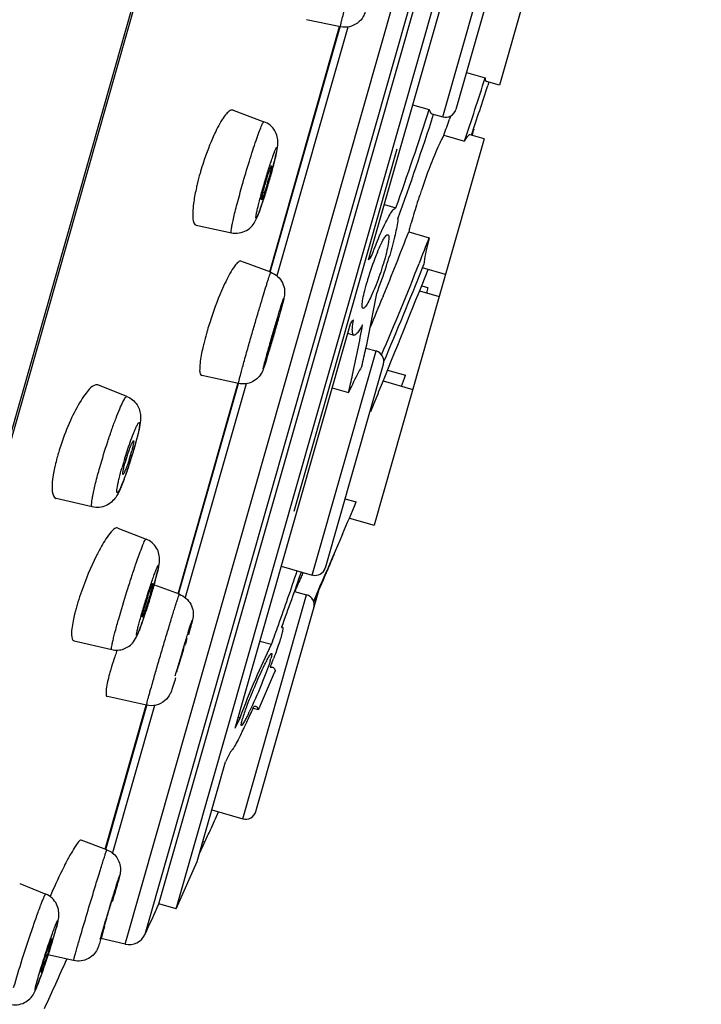
# Model space of a CAD drawing. Units: millimetres. Extents: x 2287 to 3786, y -152 to 1511.
# Drawn here: x 3729 to 3749, y 1419 to 1447 of the extents above; entities that cross this region are included whole.
import ezdxf

# ---------------------------------------------------------------- set-up
doc = ezdxf.new("R2010")
doc.units = ezdxf.units.MM
doc.header["$LTSCALE"] = 19.36
doc.layers.get('0').update_dxf_attribs({"linetype": 'CONTINUOUS'})

msp = doc.modelspace()

# ---------------------------------------------------------------- linework, layer by layer
at = {"color": 7, "linetype": 'Continuous'}
for p, q in [((3748.757, 1503.68), (3717.967, 1395.609)), ((3748.614, 1502.966), (3718.257, 1396.414)), ((3732.43, 1420.51), (3747.945, 1474.966)), ((3732.997, 1420.791), (3748.278, 1474.428)), ((3733.386, 1421.653), (3748.155, 1473.49)), ((3733.872, 1421.514), (3748.641, 1473.352)), ((3739.328, 1439.898), (3743.589, 1454.853)), ((3741.43, 1443.952), (3743.239, 1450.299)), ((3743.445, 1449.929), (3741.801, 1444.158)), ((3744.133, 1448.693), (3743.037, 1444.846)), ((3738.531, 1446.504), (3737.57, 1446.705)), ((3736.527, 1439.556), (3738.508, 1446.511)), ((3736.528, 1439.555), (3738.51, 1446.51)), ((3736.543, 1439.551), (3738.524, 1446.506)), ((3738.736, 1446.497), (3736.728, 1439.449)), ((3742.099, 1445.205), (3742.632, 1445.053)), ((3743.037, 1444.846), (3742.669, 1444.951)), ((3742.734, 1444.932), (3742.705, 1444.843)), ((3735.488, 1444.142), (3736.364, 1443.814)), ((3740.574, 1444.292), (3741.046, 1444.158)), ((3741.118, 1444.041), (3741.43, 1443.952)), ((3741.646, 1443.972), (3741.618, 1443.889)), ((3742.605, 1443.33), (3741.333, 1438.865)), ((3741.463, 1443.433), (3742.044, 1443.267)), ((3742.605, 1443.33), (3742.204, 1443.445)), ((3740.129, 1443.034), (3737.206, 1432.773)), ((3736.499, 1442.105), (3736.51, 1442.144)), ((3739.775, 1441.467), (3740.102, 1441.373)), ((3734.446, 1440.883), (3735.44, 1440.667)), ((3740.465, 1440.692), (3741.046, 1440.527)), ((3736.558, 1439.547), (3735.712, 1439.86)), ((3739.362, 1440.018), (3739.412, 1440.004)), ((3740.771, 1439.82), (3740.762, 1439.798)), ((3740.854, 1439.67), (3740.894, 1439.772)), ((3741.509, 1439.483), (3740.854, 1439.67)), ((3740.772, 1439.025), (3741.333, 1438.865)), ((3740.83, 1439.168), (3741.009, 1439.118)), ((3741.333, 1438.865), (3739.486, 1432.384)), ((3739.743, 1438.874), (3739.73, 1438.842)), ((3736.774, 1438.296), (3736.775, 1438.296)), ((3735.549, 1426.634), (3738.813, 1438.091)), ((3738.735, 1437.819), (3738.91, 1437.769)), ((3739.254, 1437.399), (3739.54, 1437.318)), ((3737.732, 1430.97), (3739.54, 1437.318)), ((3738.103, 1431.177), (3739.747, 1436.947)), ((3739.756, 1437.003), (3739.762, 1437.017)), ((3735.643, 1436.397), (3734.604, 1436.62)), ((3739.865, 1436.772), (3740.371, 1436.628)), ((3732.48, 1436.027), (3731.652, 1436.355)), ((3733.928, 1430.436), (3735.628, 1436.401)), ((3733.93, 1430.435), (3735.625, 1436.386)), ((3733.945, 1430.431), (3735.644, 1436.396)), ((3735.856, 1436.39), (3734.13, 1430.332)), ((3738.294, 1436.278), (3738.763, 1436.145)), ((3739.737, 1436.472), (3740.582, 1436.231)), ((3739.56, 1436.026), (3739.477, 1435.825)), ((3739.588, 1436.094), (3739.56, 1436.026)), ((3739.596, 1436.113), (3739.588, 1436.094)), ((3739.477, 1435.825), (3739.38, 1435.591)), ((3731.496, 1432.898), (3730.472, 1433.141)), ((3738.659, 1433.129), (3738.976, 1433.039)), ((3738.785, 1432.584), (3739.486, 1432.384)), ((3732.221, 1432.301), (3733.021, 1431.988)), ((3738.589, 1432.125), (3738.483, 1431.877)), ((3738.477, 1431.864), (3738.355, 1431.579)), ((3738.483, 1431.877), (3738.477, 1431.864)), ((3738.338, 1431.539), (3738.191, 1431.198)), ((3738.355, 1431.579), (3738.338, 1431.539)), ((3736.855, 1431.22), (3737.732, 1430.97)), ((3738.138, 1431.044), (3738.18, 1431.144)), ((3738.191, 1431.198), (3738.169, 1431.148)), ((3733.968, 1430.424), (3733.247, 1430.695)), ((3735.764, 1424.063), (3737.572, 1430.41)), ((3736.135, 1424.269), (3737.919, 1430.532)), ((3737.231, 1430.507), (3737.572, 1430.41)), ((3736.868, 1429.498), (3736.861, 1429.48)), ((3736.866, 1429.498), (3736.887, 1429.492)), ((3730.981, 1429.105), (3732.048, 1428.855)), ((3736.251, 1429.099), (3736.578, 1429.006)), ((3736.548, 1428.373), (3736.541, 1428.355)), ((3733.037, 1427.279), (3731.927, 1427.523)), ((3731.867, 1423.202), (3733.029, 1427.281)), ((3731.869, 1423.201), (3733.031, 1427.281)), ((3731.883, 1423.193), (3733.046, 1427.277)), ((3733.259, 1427.273), (3732.068, 1423.096)), ((3736.062, 1427.194), (3736.202, 1427.155)), ((3736.223, 1427.205), (3736.202, 1427.155)), ((3735.549, 1426.634), (3735.686, 1426.924)), ((3735.636, 1426.938), (3735.686, 1426.924)), ((3735.412, 1425.962), (3735.275, 1425.673)), ((3734.471, 1422.851), (3735.275, 1425.673)), ((3734.887, 1424.312), (3735.764, 1424.063)), ((3731.912, 1423.185), (3731.187, 1423.461)), ((3734.535, 1423.076), (3734.684, 1423.407)), ((3734.634, 1423.421), (3734.684, 1423.407)), ((3733.872, 1421.514), (3734.471, 1422.851)), ((3729.441, 1422.227), (3730.178, 1421.927)), ((3733.872, 1421.514), (3733.386, 1421.653)), ((3732.43, 1420.51), (3731.744, 1420.667)), ((3730.969, 1420.043), (3730.243, 1420.205))]:
    msp.add_line(p, q, dxfattribs=at)
for centre, radius, start, end in [((3672.392, 1467.199), 73.648, 341.03784, 342.50026), ((3673.744, 1466.811), 72.376, 341.15425, 342.33061), ((3648.467, 1474.004), 97.272, 340.39941, 342.13114), ((3741.513, 1444.241), 0.3, 254.0974, 344.0974), ((3647.863, 1474.183), 98.061, 340.26033, 342.08804), ((3670.224, 1467.91), 75.327, 341.03805, 341.40455), ((3446.09, 1531.528), 309, 343.43502, 343.46922), ((3742.695, 1440.032), 8.466, 161.8686, 163.7434), ((3723.229, 1446.091), 13.854, 344.9261, 345.8159), ((3742.385, 1440.123), 8.143, 163.7487, 164.0969), ((3719.004, 1447.229), 18.229, 344.0823, 344.9237), ((3741.943, 1440.246), 7.685, 164.0731, 166.4346), ((3727.369, 1444.748), 9.476, 343.6903, 344.0951), ((3716.413, 1447.967), 20.924, 343.3909, 343.7322), ((3727.94, 1444.586), 8.882, 344.0954, 344.518), ((3717.177, 1447.745), 20.128, 343.8416, 344.0964), ((3717.709, 1447.577), 19.57, 342.7289, 343.3986), ((3760.636, 1435.141), 20.923, 161.2408, 161.6846), ((3721.893, 1446.265), 15.185, 342.0283, 342.3848), ((3719.962, 1446.878), 17.212, 342.3837, 342.7242), ((3657.679, 1472.493), 88.683, 337.72248, 338.98656), ((3753.078, 1437.356), 13.047, 164.5806, 165.1829), ((3755.041, 1436.815), 15.083, 164.0361, 164.5831), ((3658.98, 1472.037), 87.908, 338.501, 338.99514), ((3747.315, 1436.949), 8.362, 159.0507, 164.0349), ((3688.373, 1480.554), 65.186, 321.41466, 321.53352), ((3745.784, 1437.532), 6.723, 157.3582, 159.0211), ((3727.614, 1443.649), 12.834, 342.231, 343.6066), ((3726.616, 1443.965), 13.881, 338.8172, 342.2462), ((3321.008, 1607.318), 452.247, 337.76669, 338.23494), ((3657.217, 1472.733), 89.803, 336.69967, 338.48489), ((3649.411, 1475.731), 98.296, 336.80571, 338.47774), ((3733.756, 1440.098), 7.319, 351.0886, 352.3049), ((3704.294, 1445.082), 35.794, 347.6065, 350.1352), ((3656.582, 1472.934), 89.866, 337.12569, 337.70615), ((3687.858, 1478.746), 65.187, 321.41465, 321.53351), ((3743.759, 1435.241), 9.385, 163.498, 164.0941), ((3744.514, 1435.016), 10.173, 162.2387, 163.4925), ((3713.753, 1444.497), 23.846, 344.0958, 344.2457), ((3742.814, 1435.508), 8.403, 164.0812, 166.1328), ((3762.776, 1430.207), 27.234, 163.9587, 164.0959), ((3699.099, 1446.18), 41.104, 346.9395, 347.6657), ((3703.491, 1447.244), 34.475, 342.9404, 343.235), ((3739.458, 1437.029), 0.3, 344.0974, 74.0974), ((3712.949, 1445.914), 28.951, 340.6499, 341.2919), ((3698.875, 1452.859), 44.03, 337.6458, 337.7643), ((3725.55, 1436.696), 7.451, 345.2363, 346.5885), ((3737.362, 1432.403), 7.118, 161.4569, 163.2445), ((3721.243, 1437.86), 11.912, 343.4814, 344.0916), ((3721.891, 1437.658), 11.231, 343.6028, 344.0935), ((3722.423, 1437.523), 10.685, 344.0933, 344.6782), ((3723.463, 1437.239), 9.607, 344.6759, 345.277), ((3736.839, 1432.561), 6.572, 163.2524, 164.0929), ((3743.778, 1430.751), 11.892, 162.6817, 164.0796), ((3727.024, 1436.024), 5.8, 342.1594, 344.0732), ((3720.835, 1437.969), 12.332, 342.241, 343.6007), ((3720.065, 1438.21), 13.141, 342.413, 342.936), ((3728.007, 1435.742), 4.777, 344.0894, 344.8376), ((3720.291, 1438.142), 12.905, 342.9334, 343.485), ((3737.677, 1432.666), 5.453, 163.4047, 164.0897), ((3721.65, 1437.686), 11.471, 340.4334, 341.9477), ((3720.247, 1438.153), 12.95, 341.9082, 342.4132), ((3724.009, 1436.846), 8.967, 339.3673, 340.4396), ((3597.315, 1492.426), 153.605, 336.88552, 337.2556), ((3587.196, 1495.235), 164.024, 336.99934, 337.16276), ((3657.89, 1457.721), 83.763, 340.34796, 341.46325), ((3653.579, 1460.064), 88.72, 339.84739, 340.91718), ((3737.814, 1431.259), 0.3, 254.0974, 344.0974), ((3456.936, 1552.677), 306.368, 336.44208, 336.62941), ((3538.823, 1515.821), 216.595, 336.71637, 336.95789), ((3716.162, 1435.58), 17.771, 343.6774, 344.0908), ((3719.63, 1434.593), 14.165, 344.0863, 344.865), ((3739.046, 1427.751), 8.322, 160.7009, 162.9103), ((3712.769, 1436.575), 21.307, 342.9876, 343.6761), ((3726.701, 1432.307), 6.709, 344.0889, 344.5814), ((3728.164, 1431.904), 5.192, 344.5757, 345.1382), ((3737.49, 1430.121), 0.3, 344.0974, 74.0974), ((3737.849, 1428.121), 7.069, 162.926, 164.0836), ((3742.43, 1427.345), 9.83, 162.1941, 164.0505), ((3711.409, 1436.988), 22.728, 342.385, 342.9951), ((3736.944, 1428.379), 6.128, 164.0816, 165.408), ((3648.983, 1460.89), 93.217, 339.99856, 340.3544), ((3718.918, 1433.308), 15.812, 344.0927, 344.2795), ((3742.569, 1425.096), 11.022, 160.3711, 161.1897), ((3743.177, 1424.88), 11.667, 160.1547, 160.3775), ((3763.731, 1419.904), 30.976, 163.1341, 164.0545), ((3741.202, 1425.559), 9.579, 161.1802, 162.9595), ((3742.119, 1425.592), 6.4, 153.5387, 153.7582), ((3734.208, 1429.273), 2.445, 342.6251, 344.0394), ((3716.847, 1436.063), 21.148, 338.6768, 338.8876), ((3718.305, 1435.5), 19.585, 338.8866, 339.1615), ((3720.054, 1434.835), 17.715, 339.1609, 339.4559), ((3737.702, 1426.609), 5.925, 164.0756, 165.3137), ((3739.036, 1426.229), 7.312, 163.003, 164.0787), ((3820.292, 1391.392), 91.379, 156.20575, 156.92606), ((3728.934, 1430.459), 7.781, 333.7512, 334.3368), ((3712.636, 1437.608), 25.63, 335.2712, 336.1434), ((3717.477, 1435.388), 20.304, 334.7406, 335.2462), ((3722.573, 1432.971), 14.664, 333.9688, 334.4525), ((3720.358, 1434.032), 17.12, 334.447, 334.7307), ((3735.846, 1424.351), 0.3, 254.0974, 344.0974), ((3321.008, 1607.318), 452.247, 335.64149, 335.76131), ((3718.554, 1424.305), 12.381, 343.6004, 344.0833), ((3719.544, 1423.998), 11.344, 343.7161, 344.0888), ((3721.427, 1423.46), 9.386, 344.0964, 344.2367), ((3722.609, 1423.151), 8.166, 344.0616, 344.8908), ((3668.391, 1440.41), 66.358, 342.85266, 343.01851), ((3714.474, 1425.483), 16.627, 342.8406, 343.7037), ((3712.043, 1426.229), 19.17, 342.8909, 343.5759), ((3732.541, 1420.997), 0.5, 257.0974, 335.6415), ((3703.52, 1428.879), 28.096, 342.0936, 342.3397), ((3706.411, 1427.963), 25.064, 342.3299, 342.8902), ((3543.83, 1503.681), 204.786, 335.47935, 335.90716), ((3703.069, 1429.024), 28.57, 341.6448, 342.095), ((3705.51, 1428.212), 25.997, 341.2086, 341.6497)]:
    msp.add_arc(centre, radius, start, end, dxfattribs=at)
for points, knots in [([(3738.531, 1446.504), (3738.529, 1446.505), (3738.533, 1446.52), (3738.534, 1446.539), (3738.544, 1446.58), (3738.556, 1446.631), (3738.572, 1446.698), (3738.601, 1446.813), (3738.647, 1446.985), (3738.711, 1447.222), (3738.785, 1447.492), (3738.867, 1447.785), (3738.924, 1447.987), (3738.953, 1448.089)], [0, 0, 0, 0, 0.004988, 0.019382, 0.043202, 0.076205, 0.118122, 0.168543, 0.292853, 0.444362, 0.617214, 0.804974, 1, 1, 1, 1]), ([(3739.435, 1447.582), (3739.396, 1447.447), (3739.342, 1447.263), (3739.274, 1447.044), (3739.232, 1446.915), (3739.168, 1446.76), (3739.022, 1446.595), (3738.788, 1446.488), (3738.614, 1446.487), (3738.531, 1446.504)], [0, 0, 0, 0, 0.266901, 0.363795, 0.43455, 0.524882, 0.680781, 0.840224, 1, 1, 1, 1]), ([(3742.632, 1445.053), (3742.633, 1445.029), (3742.635, 1444.993), (3742.657, 1444.955), (3742.669, 1444.951)], [0, 0, 0, 0, 0.64933, 1, 1, 1, 1]), ([(3735.488, 1444.142), (3735.462, 1444.151), (3735.381, 1444.127), (3735.284, 1444.025), (3735.165, 1443.861), (3735.09, 1443.724), (3735.049, 1443.646)], [0, 0, 0, 0, 0.121646, 0.321542, 0.616321, 1, 1, 1, 1]), ([(3741.046, 1444.158), (3741.05, 1444.142), (3741.061, 1444.099), (3741.088, 1444.05), (3741.118, 1444.041)], [0, 0, 0, 0, 0.338622, 1, 1, 1, 1]), ([(3735.749, 1442.018), (3735.813, 1442.243), (3735.911, 1442.573), (3736.044, 1442.994), (3736.135, 1443.267), (3736.214, 1443.493), (3736.273, 1443.646), (3736.311, 1443.736), (3736.334, 1443.779), (3736.347, 1443.803), (3736.36, 1443.816), (3736.364, 1443.814)], [0, 0, 0, 0, 0.369233, 0.541699, 0.695294, 0.822813, 0.918392, 0.952823, 0.977812, 0.993275, 1, 1, 1, 1]), ([(3736.66, 1442.696), (3736.684, 1442.789), (3736.724, 1442.958), (3736.779, 1443.248), (3736.704, 1443.59), (3736.489, 1443.767), (3736.364, 1443.814)], [0, 0, 0, 0, 0.224736, 0.405622, 0.688459, 1, 1, 1, 1]), ([(3735.049, 1443.646), (3735.013, 1443.576), (3734.86, 1443.258), (3734.735, 1442.927), (3734.649, 1442.667)], [0, 0, 0, 0, 0.222954, 1, 1, 1, 1]), ([(3741.425, 1443.365), (3741.415, 1443.345), (3741.369, 1443.257), (3741.327, 1443.167), (3741.295, 1443.096)], [0, 0, 0, 0, 0.221986, 1, 1, 1, 1]), ([(3741.463, 1443.433), (3741.46, 1443.428), (3741.447, 1443.405), (3741.435, 1443.382), (3741.425, 1443.365)], [0, 0, 0, 0, 0.237268, 1, 1, 1, 1]), ([(3742.204, 1443.445), (3742.195, 1443.447), (3742.167, 1443.437), (3742.111, 1443.379), (3742.072, 1443.316), (3742.044, 1443.267)], [0, 0, 0, 0, 0.11827, 0.315229, 1, 1, 1, 1]), ([(3736.338, 1441.942), (3736.376, 1442.072), (3736.432, 1442.264), (3736.509, 1442.511), (3736.563, 1442.676), (3736.612, 1442.819), (3736.654, 1442.933), (3736.687, 1443.017), (3736.71, 1443.06), (3736.722, 1443.083), (3736.734, 1443.082), (3736.733, 1443.067), (3736.733, 1443.05), (3736.729, 1443.02), (3736.72, 1442.964), (3736.701, 1442.873), (3736.671, 1442.742), (3736.632, 1442.586), (3736.585, 1442.411), (3736.55, 1442.289), (3736.532, 1442.225)], [0, 0, 0, 0, 0.194047, 0.286224, 0.370444, 0.443466, 0.502507, 0.545345, 0.570472, 0.576318, 0.578889, 0.583876, 0.593252, 0.607174, 0.625564, 0.675074, 0.739975, 0.817789, 0.90565, 1, 1, 1, 1]), ([(3741.295, 1443.096), (3741.212, 1442.913), (3741.048, 1442.507), (3740.9, 1442.094), (3740.824, 1441.87)], [0, 0, 0, 0, 0.459042, 1, 1, 1, 1]), ([(3736.389, 1442.016), (3736.398, 1442.047), (3736.432, 1442.166), (3736.469, 1442.285), (3736.498, 1442.372)], [0, 0, 0, 0, 0.262384, 1, 1, 1, 1]), ([(3736.498, 1442.372), (3736.507, 1442.399), (3736.524, 1442.446), (3736.547, 1442.511), (3736.562, 1442.539), (3736.572, 1442.565), (3736.577, 1442.563)], [0, 0, 0, 0, 0.417208, 0.732905, 0.929666, 1, 1, 1, 1]), ([(3736.577, 1442.563), (3736.579, 1442.562), (3736.578, 1442.55), (3736.577, 1442.533), (3736.571, 1442.501), (3736.559, 1442.441), (3736.535, 1442.343), (3736.512, 1442.261), (3736.5, 1442.215)], [0, 0, 0, 0, 0.021989, 0.076796, 0.164564, 0.283152, 0.601145, 1, 1, 1, 1]), ([(3736.532, 1442.225), (3736.495, 1442.095), (3736.439, 1441.904), (3736.362, 1441.657), (3736.308, 1441.492), (3736.259, 1441.349), (3736.216, 1441.235), (3736.184, 1441.15), (3736.16, 1441.108), (3736.149, 1441.085), (3736.137, 1441.085), (3736.138, 1441.1), (3736.137, 1441.118), (3736.141, 1441.148), (3736.15, 1441.204), (3736.169, 1441.295), (3736.2, 1441.425), (3736.239, 1441.581), (3736.286, 1441.757), (3736.32, 1441.879), (3736.338, 1441.942)], [0, 0, 0, 0, 0.194047, 0.286224, 0.370444, 0.443466, 0.502507, 0.545345, 0.570472, 0.576318, 0.578889, 0.583876, 0.593252, 0.607174, 0.625564, 0.675074, 0.739975, 0.817789, 0.90565, 1, 1, 1, 1]), ([(3736.463, 1442.087), (3736.457, 1442.067), (3736.434, 1441.987), (3736.409, 1441.907), (3736.39, 1441.848)], [0, 0, 0, 0, 0.259766, 1, 1, 1, 1]), ([(3734.473, 1442.048), (3734.461, 1441.999), (3734.419, 1441.816), (3734.385, 1441.632), (3734.368, 1441.496)], [0, 0, 0, 0, 0.270178, 1, 1, 1, 1]), ([(3735.44, 1440.667), (3735.43, 1440.669), (3735.434, 1440.719), (3735.439, 1440.782), (3735.464, 1440.91), (3735.499, 1441.07), (3735.547, 1441.27), (3735.629, 1441.59), (3735.699, 1441.843), (3735.749, 1442.018)], [0, 0, 0, 0, 0.020719, 0.075766, 0.165027, 0.286005, 0.434907, 0.607203, 1, 1, 1, 1]), ([(3736.295, 1441.604), (3736.292, 1441.605), (3736.293, 1441.62), (3736.295, 1441.639), (3736.302, 1441.678), (3736.318, 1441.75), (3736.347, 1441.865), (3736.374, 1441.962), (3736.389, 1442.016)], [0, 0, 0, 0, 0.020399, 0.075287, 0.16445, 0.285276, 0.60687, 1, 1, 1, 1]), ([(3736.39, 1441.848), (3736.379, 1441.814), (3736.359, 1441.756), (3736.332, 1441.674), (3736.311, 1441.636), (3736.301, 1441.603), (3736.295, 1441.604)], [0, 0, 0, 0, 0.408397, 0.724348, 0.925373, 1, 1, 1, 1]), ([(3735.44, 1440.667), (3735.582, 1440.636), (3735.822, 1440.675), (3736.031, 1440.854), (3736.146, 1441.035), (3736.236, 1441.277), (3736.301, 1441.468), (3736.337, 1441.58)], [0, 0, 0, 0, 0.307113, 0.457019, 0.57339, 0.753755, 1, 1, 1, 1]), ([(3740.773, 1441.716), (3740.751, 1441.652), (3740.67, 1441.402), (3740.593, 1441.151), (3740.54, 1440.963)], [0, 0, 0, 0, 0.257644, 1, 1, 1, 1]), ([(3734.368, 1441.496), (3734.357, 1441.414), (3734.343, 1441.263), (3734.343, 1441.068), (3734.381, 1440.897), (3734.446, 1440.883)], [0, 0, 0, 0, 0.390074, 0.6878, 1, 1, 1, 1]), ([(3739.685, 1440.688), (3739.726, 1440.781), (3739.802, 1440.947), (3739.915, 1441.157), (3740, 1441.288), (3740.062, 1441.352), (3740.089, 1441.37), (3740.102, 1441.373)], [0, 0, 0, 0, 0.375525, 0.6731, 0.881724, 0.951525, 1, 1, 1, 1]), ([(3740.161, 1441.063), (3740.144, 1440.911), (3740.075, 1440.563), (3739.983, 1440.22), (3739.926, 1440.027)], [0, 0, 0, 0, 0.431194, 1, 1, 1, 1]), ([(3739.412, 1440.004), (3739.435, 1440.065), (3739.52, 1440.296), (3739.612, 1440.524), (3739.685, 1440.688)], [0, 0, 0, 0, 0.266086, 1, 1, 1, 1]), ([(3739.579, 1440.12), (3739.609, 1440.192), (3739.663, 1440.317), (3739.748, 1440.478), (3739.805, 1440.569), (3739.858, 1440.618), (3739.875, 1440.613)], [0, 0, 0, 0, 0.397476, 0.705724, 0.906923, 1, 1, 1, 1]), ([(3739.875, 1440.613), (3739.883, 1440.611), (3739.898, 1440.59), (3739.905, 1440.518), (3739.891, 1440.375), (3739.847, 1440.154), (3739.802, 1439.984), (3739.775, 1439.889)], [0, 0, 0, 0, 0.033284, 0.090525, 0.293173, 0.604981, 1, 1, 1, 1]), ([(3741.046, 1440.527), (3741.006, 1440.377), (3740.946, 1440.128), (3740.899, 1439.874), (3740.894, 1439.772)], [0, 0, 0, 0, 0.604342, 1, 1, 1, 1]), ([(3735.712, 1439.86), (3735.687, 1439.869), (3735.609, 1439.827), (3735.464, 1439.637), (3735.355, 1439.436), (3735.28, 1439.281)], [0, 0, 0, 0, 0.10427, 0.303178, 1, 1, 1, 1]), ([(3739.775, 1439.889), (3739.757, 1439.825), (3739.679, 1439.568), (3739.59, 1439.314), (3739.514, 1439.126)], [0, 0, 0, 0, 0.247287, 1, 1, 1, 1]), ([(3735.934, 1437.492), (3735.969, 1437.614), (3736.039, 1437.858), (3736.145, 1438.222), (3736.248, 1438.571), (3736.343, 1438.887), (3736.415, 1439.122), (3736.465, 1439.28), (3736.494, 1439.373), (3736.519, 1439.444), (3736.536, 1439.502), (3736.55, 1439.524), (3736.555, 1439.548), (3736.558, 1439.547)], [0, 0, 0, 0, 0.176136, 0.355678, 0.528508, 0.685201, 0.81704, 0.87129, 0.916747, 0.952741, 0.978815, 0.994605, 1, 1, 1, 1]), ([(3736.558, 1439.547), (3736.697, 1439.495), (3736.883, 1439.327), (3736.958, 1439.049), (3736.943, 1438.846), (3736.878, 1438.618), (3736.832, 1438.445), (3736.803, 1438.339)], [0, 0, 0, 0, 0.322237, 0.485214, 0.611707, 0.76058, 1, 1, 1, 1]), ([(3735.28, 1439.281), (3735.239, 1439.196), (3735.068, 1438.817), (3734.924, 1438.426), (3734.826, 1438.119)], [0, 0, 0, 0, 0.226219, 1, 1, 1, 1]), ([(3739.172, 1438.526), (3739.164, 1438.528), (3739.15, 1438.55), (3739.144, 1438.621), (3739.159, 1438.764), (3739.204, 1438.985), (3739.249, 1439.155), (3739.276, 1439.249)], [0, 0, 0, 0, 0.032772, 0.08973, 0.292357, 0.60452, 1, 1, 1, 1]), ([(3739.514, 1439.126), (3739.48, 1439.041), (3739.415, 1438.889), (3739.321, 1438.699), (3739.25, 1438.583), (3739.203, 1438.533), (3739.18, 1438.524), (3739.172, 1438.526)], [0, 0, 0, 0, 0.39346, 0.703466, 0.906812, 0.965486, 1, 1, 1, 1]), ([(3736.53, 1437.512), (3736.566, 1437.641), (3736.64, 1437.896), (3736.745, 1438.252), (3736.825, 1438.516), (3736.873, 1438.669), (3736.894, 1438.732), (3736.905, 1438.765), (3736.915, 1438.793), (3736.92, 1438.804), (3736.925, 1438.819), (3736.927, 1438.809), (3736.923, 1438.798), (3736.917, 1438.76), (3736.899, 1438.694), (3736.872, 1438.588), (3736.834, 1438.454), (3736.79, 1438.295), (3736.758, 1438.181), (3736.741, 1438.121)], [0, 0, 0, 0, 0.193677, 0.381357, 0.534531, 0.590577, 0.61243, 0.629871, 0.642753, 0.650941, 0.654401, 0.656052, 0.662346, 0.673359, 0.709101, 0.761942, 0.829838, 0.910284, 1, 1, 1, 1]), ([(3736.602, 1437.733), (3736.622, 1437.8), (3736.66, 1437.928), (3736.708, 1438.1), (3736.751, 1438.217), (3736.764, 1438.281), (3736.774, 1438.296)], [0, 0, 0, 0, 0.358078, 0.678999, 0.906455, 1, 1, 1, 1]), ([(3736.775, 1438.296), (3736.776, 1438.296), (3736.772, 1438.287), (3736.772, 1438.275), (3736.765, 1438.25), (3736.753, 1438.203), (3736.732, 1438.126), (3736.713, 1438.06), (3736.703, 1438.023)], [0, 0, 0, 0, 0.018166, 0.070299, 0.155317, 0.271808, 0.589743, 1, 1, 1, 1]), ([(3738.868, 1437.901), (3738.867, 1437.92), (3738.87, 1438.02), (3738.884, 1438.118), (3738.897, 1438.197)], [0, 0, 0, 0, 0.198671, 1, 1, 1, 1]), ([(3736.741, 1438.121), (3736.704, 1437.991), (3736.631, 1437.737), (3736.525, 1437.381), (3736.445, 1437.117), (3736.397, 1436.964), (3736.376, 1436.901), (3736.365, 1436.867), (3736.355, 1436.84), (3736.351, 1436.829), (3736.345, 1436.814), (3736.343, 1436.824), (3736.347, 1436.835), (3736.354, 1436.873), (3736.372, 1436.938), (3736.399, 1437.044), (3736.436, 1437.179), (3736.48, 1437.338), (3736.512, 1437.452), (3736.53, 1437.512)], [0, 0, 0, 0, 0.193677, 0.381357, 0.534531, 0.590577, 0.61243, 0.629871, 0.642753, 0.650941, 0.654401, 0.656052, 0.662346, 0.673359, 0.709101, 0.761942, 0.829838, 0.910284, 1, 1, 1, 1]), ([(3738.763, 1436.145), (3738.802, 1436.31), (3738.945, 1436.945), (3739.074, 1437.585), (3739.158, 1438.059)], [0, 0, 0, 0, 0.260505, 1, 1, 1, 1]), ([(3738.91, 1437.769), (3738.894, 1437.773), (3738.868, 1437.824), (3738.868, 1437.869), (3738.868, 1437.901)], [0, 0, 0, 0, 0.348111, 1, 1, 1, 1]), ([(3739.158, 1438.059), (3739.114, 1437.98), (3739.053, 1437.879), (3738.967, 1437.783), (3738.925, 1437.765), (3738.91, 1437.769)], [0, 0, 0, 0, 0.689288, 0.88686, 1, 1, 1, 1]), ([(3736.496, 1437.336), (3736.494, 1437.337), (3736.499, 1437.349), (3736.499, 1437.363), (3736.509, 1437.394), (3736.523, 1437.451), (3736.549, 1437.545), (3736.572, 1437.625), (3736.584, 1437.67)], [0, 0, 0, 0, 0.017878, 0.070818, 0.15748, 0.276017, 0.596541, 1, 1, 1, 1]), ([(3736.632, 1437.776), (3736.616, 1437.719), (3736.591, 1437.637), (3736.56, 1437.532), (3736.54, 1437.466), (3736.522, 1437.414), (3736.511, 1437.371), (3736.5, 1437.354), (3736.499, 1437.336), (3736.496, 1437.336)], [0, 0, 0, 0, 0.387833, 0.560384, 0.710749, 0.833477, 0.924505, 0.980563, 1, 1, 1, 1]), ([(3734.656, 1437.522), (3734.651, 1437.499), (3734.629, 1437.411), (3734.61, 1437.323), (3734.597, 1437.257)], [0, 0, 0, 0, 0.262105, 1, 1, 1, 1]), ([(3735.643, 1436.397), (3735.641, 1436.397), (3735.643, 1436.407), (3735.644, 1436.419), (3735.65, 1436.446), (3735.661, 1436.496), (3735.683, 1436.583), (3735.717, 1436.712), (3735.76, 1436.872), (3735.833, 1437.136), (3735.892, 1437.346), (3735.934, 1437.492)], [0, 0, 0, 0, 0.004705, 0.018072, 0.040224, 0.071019, 0.157839, 0.276428, 0.423821, 0.596494, 1, 1, 1, 1]), ([(3734.597, 1437.257), (3734.567, 1437.107), (3734.539, 1436.907), (3734.541, 1436.693), (3734.581, 1436.624), (3734.604, 1436.62)], [0, 0, 0, 0, 0.699888, 0.895541, 1, 1, 1, 1]), ([(3736.449, 1437.131), (3736.425, 1437.051), (3736.381, 1436.914), (3736.297, 1436.653), (3736.055, 1436.403), (3735.772, 1436.369), (3735.643, 1436.397)], [0, 0, 0, 0, 0.204016, 0.356622, 0.673058, 1, 1, 1, 1]), ([(3739.14, 1436.891), (3739.11, 1436.839), (3738.976, 1436.595), (3738.855, 1436.344), (3738.763, 1436.145)], [0, 0, 0, 0, 0.21369, 1, 1, 1, 1]), ([(3731.652, 1436.354), (3731.584, 1436.381), (3731.442, 1436.276), (3731.309, 1436.116), (3731.223, 1435.99), (3731.179, 1435.919)], [0, 0, 0, 0, 0.328335, 0.621828, 1, 1, 1, 1]), ([(3731.712, 1434.017), (3731.782, 1434.262), (3731.893, 1434.625), (3732.051, 1435.091), (3732.165, 1435.403), (3732.266, 1435.659), (3732.358, 1435.862), (3732.413, 1435.963), (3732.463, 1436.034), (3732.48, 1436.027)], [0, 0, 0, 0, 0.353811, 0.525756, 0.681676, 0.812949, 0.912462, 0.975124, 1, 1, 1, 1]), ([(3732.48, 1436.027), (3732.594, 1435.982), (3732.792, 1435.822), (3732.886, 1435.503), (3732.853, 1435.22), (3732.818, 1435.054), (3732.797, 1434.968)], [0, 0, 0, 0, 0.30357, 0.581629, 0.781336, 1, 1, 1, 1]), ([(3731.179, 1435.919), (3731.066, 1435.737), (3730.858, 1435.326), (3730.691, 1434.898), (3730.614, 1434.667)], [0, 0, 0, 0, 0.467268, 1, 1, 1, 1]), ([(3732.664, 1434.979), (3732.682, 1435.023), (3732.713, 1435.099), (3732.76, 1435.201), (3732.792, 1435.253), (3732.819, 1435.296), (3732.838, 1435.285), (3732.839, 1435.267), (3732.841, 1435.243), (3732.836, 1435.19), (3732.822, 1435.103), (3732.807, 1435.027), (3732.797, 1434.984)], [0, 0, 0, 0, 0.212639, 0.374842, 0.480644, 0.529072, 0.542548, 0.565774, 0.603014, 0.654831, 0.801239, 1, 1, 1, 1]), ([(3732.425, 1434.291), (3732.444, 1434.354), (3732.519, 1434.585), (3732.599, 1434.815), (3732.664, 1434.979)], [0, 0, 0, 0, 0.271592, 1, 1, 1, 1]), ([(3732.797, 1434.984), (3732.79, 1434.954), (3732.758, 1434.818), (3732.722, 1434.684), (3732.692, 1434.58)], [0, 0, 0, 0, 0.220973, 1, 1, 1, 1]), ([(3732.451, 1434.223), (3732.472, 1434.293), (3732.513, 1434.423), (3732.569, 1434.577), (3732.609, 1434.677), (3732.634, 1434.731), (3732.649, 1434.757), (3732.663, 1434.775), (3732.667, 1434.773)], [0, 0, 0, 0, 0.36678, 0.692256, 0.820006, 0.91591, 0.975924, 1, 1, 1, 1]), ([(3732.667, 1434.773), (3732.674, 1434.77), (3732.67, 1434.734), (3732.665, 1434.685), (3732.644, 1434.595), (3732.628, 1434.53), (3732.618, 1434.493)], [0, 0, 0, 0, 0.081403, 0.28376, 0.597437, 1, 1, 1, 1]), ([(3730.519, 1434.363), (3730.512, 1434.338), (3730.485, 1434.242), (3730.461, 1434.145), (3730.444, 1434.073)], [0, 0, 0, 0, 0.256832, 1, 1, 1, 1]), ([(3730.444, 1434.073), (3730.439, 1434.05), (3730.419, 1433.961), (3730.402, 1433.873), (3730.392, 1433.807)], [0, 0, 0, 0, 0.261687, 1, 1, 1, 1]), ([(3731.496, 1432.898), (3731.487, 1432.901), (3731.476, 1432.937), (3731.48, 1432.996), (3731.49, 1433.097), (3731.526, 1433.293), (3731.598, 1433.605), (3731.67, 1433.87), (3731.712, 1434.017)], [0, 0, 0, 0, 0.024755, 0.079242, 0.166059, 0.283831, 0.600764, 1, 1, 1, 1]), ([(3732.579, 1434.208), (3732.544, 1434.097), (3732.49, 1433.937), (3732.417, 1433.734), (3732.366, 1433.604), (3732.32, 1433.494), (3732.281, 1433.407), (3732.248, 1433.347), (3732.227, 1433.314), (3732.209, 1433.301), (3732.193, 1433.308), (3732.195, 1433.344), (3732.196, 1433.396), (3732.21, 1433.48), (3732.231, 1433.586), (3732.274, 1433.767), (3732.313, 1433.912), (3732.342, 1434.013)], [0, 0, 0, 0, 0.202681, 0.294841, 0.377165, 0.447255, 0.50312, 0.543217, 0.566844, 0.572959, 0.577303, 0.593627, 0.626176, 0.67497, 0.738727, 0.815696, 1, 1, 1, 1]), ([(3732.367, 1433.819), (3732.359, 1433.821), (3732.366, 1433.869), (3732.372, 1433.925), (3732.399, 1434.037), (3732.42, 1434.116), (3732.433, 1434.16)], [0, 0, 0, 0, 0.076501, 0.280996, 0.599324, 1, 1, 1, 1]), ([(3732.545, 1434.247), (3732.527, 1434.191), (3732.492, 1434.087), (3732.447, 1433.967), (3732.414, 1433.892), (3732.395, 1433.852), (3732.382, 1433.831), (3732.371, 1433.819), (3732.367, 1433.819)], [0, 0, 0, 0, 0.382266, 0.701656, 0.823895, 0.915589, 0.974014, 1, 1, 1, 1]), ([(3730.392, 1433.807), (3730.377, 1433.719), (3730.359, 1433.558), (3730.353, 1433.343), (3730.4, 1433.158), (3730.472, 1433.141)], [0, 0, 0, 0, 0.384797, 0.680371, 1, 1, 1, 1]), ([(3732.401, 1433.686), (3732.365, 1433.589), (3732.294, 1433.413), (3732.16, 1433.135), (3731.9, 1432.895), (3731.626, 1432.868), (3731.496, 1432.898)], [0, 0, 0, 0, 0.235107, 0.430509, 0.697975, 1, 1, 1, 1]), ([(3732.221, 1432.301), (3732.196, 1432.311), (3732.114, 1432.28), (3731.954, 1432.109), (3731.838, 1431.925), (3731.758, 1431.783)], [0, 0, 0, 0, 0.113985, 0.314454, 1, 1, 1, 1]), ([(3731.758, 1431.783), (3731.706, 1431.691), (3731.49, 1431.277), (3731.311, 1430.844), (3731.192, 1430.502)], [0, 0, 0, 0, 0.22453, 1, 1, 1, 1]), ([(3732.248, 1429.73), (3732.322, 1429.99), (3732.44, 1430.38), (3732.602, 1430.89), (3732.72, 1431.244), (3732.826, 1431.544), (3732.904, 1431.753), (3732.955, 1431.876), (3732.984, 1431.939), (3733.001, 1431.969), (3733.017, 1431.99), (3733.021, 1431.988)], [0, 0, 0, 0, 0.338873, 0.511294, 0.670778, 0.806957, 0.911041, 0.94888, 0.976407, 0.993305, 1, 1, 1, 1]), ([(3733.304, 1430.895), (3733.328, 1430.983), (3733.368, 1431.143), (3733.427, 1431.425), (3733.354, 1431.763), (3733.143, 1431.94), (3733.022, 1431.988)], [0, 0, 0, 0, 0.218226, 0.397079, 0.686581, 1, 1, 1, 1]), ([(3732.884, 1429.817), (3732.92, 1429.943), (3732.995, 1430.197), (3733.111, 1430.562), (3733.207, 1430.846), (3733.276, 1431.037), (3733.311, 1431.128), (3733.335, 1431.185), (3733.349, 1431.215), (3733.361, 1431.235), (3733.367, 1431.248), (3733.378, 1431.253), (3733.379, 1431.238), (3733.378, 1431.223), (3733.374, 1431.195), (3733.367, 1431.159), (3733.353, 1431.094), (3733.329, 1430.994), (3733.292, 1430.853), (3733.263, 1430.751), (3733.248, 1430.696)], [0, 0, 0, 0, 0.187036, 0.38002, 0.54969, 0.617481, 0.670301, 0.690465, 0.706197, 0.717383, 0.724033, 0.726742, 0.730777, 0.739171, 0.752147, 0.769628, 0.791453, 0.847342, 0.917812, 1, 1, 1, 1]), ([(3737.471, 1431.044), (3737.452, 1431), (3737.374, 1430.819), (3737.295, 1430.638), (3737.236, 1430.503)], [0, 0, 0, 0, 0.248203, 1, 1, 1, 1]), ([(3733.248, 1430.696), (3733.212, 1430.57), (3733.136, 1430.316), (3733.021, 1429.951), (3732.925, 1429.667), (3732.856, 1429.476), (3732.821, 1429.385), (3732.796, 1429.328), (3732.783, 1429.298), (3732.771, 1429.278), (3732.765, 1429.265), (3732.754, 1429.26), (3732.753, 1429.275), (3732.754, 1429.29), (3732.758, 1429.318), (3732.764, 1429.354), (3732.778, 1429.419), (3732.803, 1429.519), (3732.84, 1429.66), (3732.868, 1429.762), (3732.884, 1429.817)], [0, 0, 0, 0, 0.187036, 0.38002, 0.54969, 0.617481, 0.670301, 0.690465, 0.706197, 0.717383, 0.724033, 0.726742, 0.730777, 0.739171, 0.752147, 0.769628, 0.791453, 0.847342, 0.917812, 1, 1, 1, 1]), ([(3733.071, 1430.35), (3733.087, 1430.402), (3733.118, 1430.495), (3733.156, 1430.604), (3733.182, 1430.67), (3733.196, 1430.706), (3733.205, 1430.722), (3733.212, 1430.735), (3733.214, 1430.734)], [0, 0, 0, 0, 0.394995, 0.716312, 0.836886, 0.925566, 0.980062, 1, 1, 1, 1]), ([(3733.214, 1430.734), (3733.218, 1430.732), (3733.213, 1430.712), (3733.211, 1430.685), (3733.197, 1430.633), (3733.188, 1430.594), (3733.182, 1430.572)], [0, 0, 0, 0, 0.073622, 0.269224, 0.581988, 1, 1, 1, 1]), ([(3733.153, 1430.467), (3733.131, 1430.388), (3733.095, 1430.27), (3733.046, 1430.115), (3733.01, 1430.007), (3732.977, 1429.917), (3732.952, 1429.842), (3732.932, 1429.809), (3732.923, 1429.778), (3732.918, 1429.779)], [0, 0, 0, 0, 0.337695, 0.509558, 0.668704, 0.804939, 0.909468, 0.975632, 1, 1, 1, 1]), ([(3733.211, 1427.933), (3733.247, 1428.06), (3733.324, 1428.328), (3733.444, 1428.739), (3733.569, 1429.158), (3733.688, 1429.555), (3733.781, 1429.857), (3733.846, 1430.065), (3733.885, 1430.189), (3733.917, 1430.287), (3733.939, 1430.353), (3733.952, 1430.39), (3733.959, 1430.409), (3733.964, 1430.417), (3733.966, 1430.425), (3733.968, 1430.424)], [0, 0, 0, 0, 0.152231, 0.320848, 0.493156, 0.656223, 0.797788, 0.857096, 0.907219, 0.947203, 0.976302, 0.986599, 0.993979, 0.998429, 1, 1, 1, 1]), ([(3733.968, 1430.424), (3734.101, 1430.374), (3734.28, 1430.216), (3734.363, 1429.947), (3734.354, 1429.747), (3734.292, 1429.533), (3734.25, 1429.378), (3734.223, 1429.283)], [0, 0, 0, 0, 0.325845, 0.490421, 0.632935, 0.774945, 1, 1, 1, 1]), ([(3732.92, 1429.651), (3732.932, 1429.687), (3732.984, 1429.839), (3733.034, 1429.992), (3733.071, 1430.11)], [0, 0, 0, 0, 0.231698, 1, 1, 1, 1]), ([(3731.014, 1429.923), (3731.008, 1429.901), (3730.987, 1429.818), (3730.968, 1429.734), (3730.955, 1429.671)], [0, 0, 0, 0, 0.263211, 1, 1, 1, 1]), ([(3732.918, 1429.779), (3732.911, 1429.78), (3732.923, 1429.817), (3732.926, 1429.859), (3732.952, 1429.947), (3732.968, 1430.01), (3732.979, 1430.046)], [0, 0, 0, 0, 0.070438, 0.270894, 0.589191, 1, 1, 1, 1]), ([(3730.955, 1429.671), (3730.94, 1429.596), (3730.917, 1429.456), (3730.903, 1429.28), (3730.924, 1429.118), (3730.981, 1429.105)], [0, 0, 0, 0, 0.397479, 0.69743, 1, 1, 1, 1]), ([(3732.048, 1428.855), (3732.042, 1428.857), (3732.042, 1428.887), (3732.046, 1428.926), (3732.061, 1429.005), (3732.082, 1429.105), (3732.113, 1429.232), (3732.168, 1429.443), (3732.214, 1429.612), (3732.248, 1429.73)], [0, 0, 0, 0, 0.020152, 0.072031, 0.156648, 0.272565, 0.41781, 0.589762, 1, 1, 1, 1]), ([(3732.852, 1429.463), (3732.857, 1429.477), (3732.88, 1429.54), (3732.903, 1429.603), (3732.92, 1429.651)], [0, 0, 0, 0, 0.2319, 1, 1, 1, 1]), ([(3733.851, 1428.11), (3733.922, 1428.359), (3734.031, 1428.729), (3734.157, 1429.149), (3734.224, 1429.367), (3734.263, 1429.491), (3734.297, 1429.599), (3734.312, 1429.64), (3734.332, 1429.703), (3734.329, 1429.662), (3734.315, 1429.621), (3734.293, 1429.531), (3734.26, 1429.416), (3734.235, 1429.326), (3734.221, 1429.278)], [0, 0, 0, 0, 0.37226, 0.55538, 0.633575, 0.69872, 0.748329, 0.78049, 0.793996, 0.799929, 0.824719, 0.867508, 0.926746, 1, 1, 1, 1]), ([(3732.048, 1428.855), (3732.161, 1428.829), (3732.403, 1428.843), (3732.658, 1429.034), (3732.777, 1429.263), (3732.828, 1429.397), (3732.852, 1429.463)], [0, 0, 0, 0, 0.311666, 0.612728, 0.812032, 1, 1, 1, 1]), ([(3736.892, 1429.401), (3736.885, 1429.358), (3736.859, 1429.256), (3736.78, 1428.994), (3736.701, 1428.777), (3736.642, 1428.618)], [0, 0, 0, 0, 0.158729, 0.383313, 1, 1, 1, 1]), ([(3736.861, 1429.48), (3736.864, 1429.483), (3736.871, 1429.488), (3736.881, 1429.494), (3736.887, 1429.492)], [0, 0, 0, 0, 0.344964, 1, 1, 1, 1]), ([(3736.887, 1429.492), (3736.896, 1429.49), (3736.902, 1429.449), (3736.896, 1429.423), (3736.892, 1429.401)], [0, 0, 0, 0, 0.300171, 1, 1, 1, 1]), ([(3734.088, 1428.891), (3734.1, 1428.93), (3734.121, 1428.998), (3734.145, 1429.079), (3734.161, 1429.127), (3734.169, 1429.153), (3734.175, 1429.163), (3734.176, 1429.174), (3734.178, 1429.173)], [0, 0, 0, 0, 0.40941, 0.728471, 0.84545, 0.930835, 0.982601, 1, 1, 1, 1]), ([(3734.169, 1429.131), (3734.167, 1429.124), (3734.157, 1429.088), (3734.147, 1429.052), (3734.139, 1429.024)], [0, 0, 0, 0, 0.196781, 1, 1, 1, 1]), ([(3734.178, 1429.173), (3734.182, 1429.172), (3734.17, 1429.152), (3734.171, 1429.141), (3734.169, 1429.131)], [0, 0, 0, 0, 0.255295, 1, 1, 1, 1]), ([(3735.686, 1426.924), (3735.824, 1427.295), (3736.108, 1427.995), (3736.417, 1428.685), (3736.578, 1429.006)], [0, 0, 0, 0, 0.524132, 1, 1, 1, 1]), ([(3736.39, 1428.443), (3736.412, 1428.488), (3736.452, 1428.565), (3736.506, 1428.661), (3736.544, 1428.719), (3736.566, 1428.743), (3736.576, 1428.749), (3736.579, 1428.748)], [0, 0, 0, 0, 0.410449, 0.72003, 0.916758, 0.97134, 1, 1, 1, 1]), ([(3736.579, 1428.748), (3736.583, 1428.747), (3736.587, 1428.73), (3736.583, 1428.703), (3736.575, 1428.656), (3736.565, 1428.621), (3736.559, 1428.601)], [0, 0, 0, 0, 0.085742, 0.275294, 0.581174, 1, 1, 1, 1]), ([(3735.891, 1427.28), (3735.966, 1427.481), (3736.122, 1427.865), (3736.291, 1428.243), (3736.379, 1428.421)], [0, 0, 0, 0, 0.519339, 1, 1, 1, 1]), ([(3736.542, 1428.543), (3736.51, 1428.44), (3736.427, 1428.209), (3736.234, 1427.721), (3736.068, 1427.34), (3735.947, 1427.089)], [0, 0, 0, 0, 0.205721, 0.469038, 1, 1, 1, 1]), ([(3733.894, 1428.214), (3733.893, 1428.215), (3733.896, 1428.222), (3733.896, 1428.229), (3733.901, 1428.247), (3733.91, 1428.281), (3733.926, 1428.337), (3733.939, 1428.386), (3733.947, 1428.414)], [0, 0, 0, 0, 0.016769, 0.066761, 0.149526, 0.263879, 0.581652, 1, 1, 1, 1]), ([(3736.541, 1428.355), (3736.547, 1428.357), (3736.569, 1428.36), (3736.592, 1428.36), (3736.608, 1428.355)], [0, 0, 0, 0, 0.280345, 1, 1, 1, 1]), ([(3736.608, 1428.355), (3736.623, 1428.351), (3736.653, 1428.332), (3736.668, 1428.301), (3736.674, 1428.284)], [0, 0, 0, 0, 0.468221, 1, 1, 1, 1]), ([(3731.971, 1428.111), (3731.934, 1427.972), (3731.892, 1427.81), (3731.886, 1427.625), (3731.89, 1427.569), (3731.909, 1427.527), (3731.927, 1427.523)], [0, 0, 0, 0, 0.710686, 0.821442, 0.904476, 1, 1, 1, 1]), ([(3733.037, 1427.279), (3733.033, 1427.28), (3733.043, 1427.303), (3733.043, 1427.328), (3733.06, 1427.387), (3733.078, 1427.459), (3733.104, 1427.554), (3733.148, 1427.713), (3733.185, 1427.842), (3733.211, 1427.933)], [0, 0, 0, 0, 0.017016, 0.067217, 0.149994, 0.264353, 0.408721, 0.581278, 1, 1, 1, 1]), ([(3733.859, 1428.055), (3733.848, 1428.02), (3733.814, 1427.909), (3733.779, 1427.797), (3733.753, 1427.722)], [0, 0, 0, 0, 0.315102, 1, 1, 1, 1]), ([(3733.753, 1427.722), (3733.74, 1427.683), (3733.696, 1427.564), (3733.559, 1427.386), (3733.313, 1427.262), (3733.125, 1427.26), (3733.037, 1427.279)], [0, 0, 0, 0, 0.13256, 0.412838, 0.706141, 1, 1, 1, 1]), ([(3735.744, 1426.852), (3735.752, 1426.88), (3735.796, 1427.025), (3735.848, 1427.167), (3735.891, 1427.28)], [0, 0, 0, 0, 0.195736, 1, 1, 1, 1]), ([(3736.136, 1427.242), (3736.132, 1427.243), (3736.112, 1427.247), (3736.091, 1427.245), (3736.076, 1427.242)], [0, 0, 0, 0, 0.225299, 1, 1, 1, 1]), ([(3736.202, 1427.155), (3736.198, 1427.175), (3736.186, 1427.213), (3736.153, 1427.237), (3736.136, 1427.242)], [0, 0, 0, 0, 0.550827, 1, 1, 1, 1]), ([(3735.723, 1426.705), (3735.719, 1426.706), (3735.715, 1426.723), (3735.719, 1426.75), (3735.728, 1426.796), (3735.738, 1426.831), (3735.744, 1426.852)], [0, 0, 0, 0, 0.083972, 0.273604, 0.580353, 1, 1, 1, 1]), ([(3735.912, 1427.017), (3735.89, 1426.972), (3735.85, 1426.893), (3735.796, 1426.794), (3735.758, 1426.735), (3735.736, 1426.71), (3735.726, 1426.704), (3735.723, 1426.705)], [0, 0, 0, 0, 0.411229, 0.721411, 0.918135, 0.972306, 1, 1, 1, 1]), ([(3735.749, 1426.536), (3735.71, 1426.456), (3735.639, 1426.315), (3735.552, 1426.153), (3735.493, 1426.056), (3735.461, 1426.008), (3735.436, 1425.978), (3735.419, 1425.963), (3735.412, 1425.962)], [0, 0, 0, 0, 0.400114, 0.707018, 0.821494, 0.908466, 0.967521, 1, 1, 1, 1]), ([(3734.684, 1423.407), (3734.74, 1423.519), (3734.872, 1423.802), (3735.001, 1424.087), (3735.078, 1424.258)], [0, 0, 0, 0, 0.401201, 1, 1, 1, 1]), ([(3731.187, 1423.461), (3731.179, 1423.464), (3731.154, 1423.455), (3731.101, 1423.403), (3731.013, 1423.281), (3730.891, 1423.077), (3730.802, 1422.912), (3730.753, 1422.818)], [0, 0, 0, 0, 0.031432, 0.08761, 0.286918, 0.596638, 1, 1, 1, 1]), ([(3731.562, 1422.076), (3731.607, 1422.225), (3731.672, 1422.438), (3731.755, 1422.706), (3731.806, 1422.869), (3731.848, 1422.999), (3731.876, 1423.088), (3731.894, 1423.138), (3731.902, 1423.165), (3731.908, 1423.175), (3731.91, 1423.186), (3731.912, 1423.185)], [0, 0, 0, 0, 0.402423, 0.575156, 0.722835, 0.841778, 0.928909, 0.959852, 0.982058, 0.995433, 1, 1, 1, 1]), ([(3731.912, 1423.185), (3732.022, 1423.143), (3732.22, 1422.99), (3732.338, 1422.624), (3732.258, 1422.387), (3732.224, 1422.268)], [0, 0, 0, 0, 0.327784, 0.654088, 1, 1, 1, 1]), ([(3730.753, 1422.818), (3730.715, 1422.746), (3730.556, 1422.43), (3730.409, 1422.109), (3730.301, 1421.859)], [0, 0, 0, 0, 0.229829, 1, 1, 1, 1]), ([(3731.725, 1420.649), (3731.787, 1420.867), (3731.89, 1421.214), (3732.03, 1421.678), (3732.12, 1421.974), (3732.184, 1422.18), (3732.219, 1422.294), (3732.249, 1422.382), (3732.26, 1422.423), (3732.278, 1422.461), (3732.26, 1422.397), (3732.249, 1422.355), (3732.231, 1422.293), (3732.222, 1422.259)], [0, 0, 0, 0, 0.326478, 0.521535, 0.698818, 0.772141, 0.831348, 0.874159, 0.898945, 0.904811, 0.918267, 0.950441, 1, 1, 1, 1]), ([(3731.049, 1420.346), (3731.082, 1420.461), (3731.249, 1421.038), (3731.422, 1421.614), (3731.562, 1422.076)], [0, 0, 0, 0, 0.197658, 1, 1, 1, 1]), ([(3732.224, 1422.268), (3732.213, 1422.23), (3732.16, 1422.043), (3732.105, 1421.857), (3732.061, 1421.709)], [0, 0, 0, 0, 0.203431, 1, 1, 1, 1]), ([(3729.27, 1419.278), (3729.347, 1419.547), (3729.477, 1419.968), (3729.66, 1420.536), (3729.805, 1420.967), (3729.921, 1421.299), (3730.005, 1421.529), (3730.057, 1421.668), (3730.1, 1421.775), (3730.135, 1421.861), (3730.156, 1421.898), (3730.172, 1421.93), (3730.178, 1421.927)], [0, 0, 0, 0, 0.299831, 0.471474, 0.638142, 0.78547, 0.847817, 0.900769, 0.943182, 0.974165, 0.993105, 1, 1, 1, 1]), ([(3730.547, 1421.269), (3730.564, 1421.394), (3730.526, 1421.676), (3730.308, 1421.874), (3730.178, 1421.927)], [0, 0, 0, 0, 0.472109, 1, 1, 1, 1]), ([(3731.854, 1421.068), (3731.877, 1421.148), (3731.915, 1421.277), (3731.969, 1421.456), (3732.012, 1421.599), (3732.046, 1421.712), (3732.071, 1421.791), (3732.086, 1421.84), (3732.099, 1421.877), (3732.107, 1421.909), (3732.114, 1421.92), (3732.115, 1421.934), (3732.117, 1421.933)], [0, 0, 0, 0, 0.276552, 0.447389, 0.618262, 0.772376, 0.838297, 0.894619, 0.939887, 0.973006, 0.993234, 1, 1, 1, 1]), ([(3732.117, 1421.933), (3732.119, 1421.932), (3732.113, 1421.921), (3732.113, 1421.906), (3732.102, 1421.876), (3732.096, 1421.854), (3732.093, 1421.841)], [0, 0, 0, 0, 0.065481, 0.258288, 0.573248, 1, 1, 1, 1]), ([(3730.277, 1420.552), (3730.302, 1420.623), (3730.348, 1420.756), (3730.409, 1420.929), (3730.466, 1421.07), (3730.487, 1421.136), (3730.529, 1421.201), (3730.515, 1421.114), (3730.496, 1421.048), (3730.473, 1420.959), (3730.46, 1420.91)], [0, 0, 0, 0, 0.235287, 0.43383, 0.583727, 0.676107, 0.706329, 0.743997, 0.843645, 1, 1, 1, 1]), ([(3730.492, 1421.023), (3730.498, 1421.045), (3730.519, 1421.127), (3730.539, 1421.209), (3730.547, 1421.269)], [0, 0, 0, 0, 0.275561, 1, 1, 1, 1]), ([(3731.83, 1420.975), (3731.828, 1420.976), (3731.835, 1420.988), (3731.834, 1421.001), (3731.845, 1421.032), (3731.851, 1421.054), (3731.854, 1421.068)], [0, 0, 0, 0, 0.064175, 0.256551, 0.571978, 1, 1, 1, 1]), ([(3730.077, 1419.863), (3730.117, 1420), (3730.179, 1420.205), (3730.276, 1420.472), (3730.317, 1420.611), (3730.354, 1420.671)], [0, 0, 0, 0, 0.50021, 0.750223, 1, 1, 1, 1]), ([(3730.354, 1420.671), (3730.357, 1420.67), (3730.351, 1420.652), (3730.349, 1420.628), (3730.336, 1420.582), (3730.327, 1420.548), (3730.321, 1420.528)], [0, 0, 0, 0, 0.071325, 0.266318, 0.580819, 1, 1, 1, 1]), ([(3731.8, 1420.846), (3731.771, 1420.754), (3731.724, 1420.608), (3731.662, 1420.398), (3731.562, 1420.228), (3731.344, 1420.047), (3731.107, 1420.012), (3730.969, 1420.043)], [0, 0, 0, 0, 0.221914, 0.355794, 0.504156, 0.670936, 1, 1, 1, 1]), ([(3730.361, 1420.577), (3730.292, 1420.353), (3730.187, 1420.028), (3730.061, 1419.662), (3729.996, 1419.483), (3729.957, 1419.378), (3729.928, 1419.305), (3729.908, 1419.259), (3729.898, 1419.236), (3729.888, 1419.219), (3729.884, 1419.209), (3729.876, 1419.204), (3729.874, 1419.223), (3729.881, 1419.25), (3729.893, 1419.315), (3729.917, 1419.399), (3729.935, 1419.466), (3729.945, 1419.503)], [0, 0, 0, 0, 0.398984, 0.5812, 0.658133, 0.722486, 0.772347, 0.791381, 0.806283, 0.816982, 0.823462, 0.826069, 0.829275, 0.847892, 0.883257, 0.934524, 1, 1, 1, 1]), ([(3729.945, 1419.503), (3729.967, 1419.579), (3730.071, 1419.931), (3730.184, 1420.279), (3730.277, 1420.552)], [0, 0, 0, 0, 0.21562, 1, 1, 1, 1]), ([(3730.321, 1420.528), (3730.298, 1420.446), (3730.258, 1420.318), (3730.203, 1420.145), (3730.159, 1420.014), (3730.119, 1419.899), (3730.089, 1419.817), (3730.069, 1419.767), (3730.058, 1419.741), (3730.051, 1419.729), (3730.047, 1419.72), (3730.045, 1419.72)], [0, 0, 0, 0, 0.298972, 0.47007, 0.636431, 0.78368, 0.899218, 0.941924, 0.973238, 0.992597, 1, 1, 1, 1]), ([(3730.969, 1420.043), (3730.967, 1420.044), (3730.971, 1420.054), (3730.971, 1420.065), (3730.979, 1420.092), (3730.991, 1420.142), (3731.016, 1420.229), (3731.037, 1420.303), (3731.049, 1420.346)], [0, 0, 0, 0, 0.016331, 0.064589, 0.144677, 0.256203, 0.571138, 1, 1, 1, 1]), ([(3729.844, 1419.115), (3729.894, 1419.206), (3729.985, 1419.449), (3730.072, 1419.692), (3730.121, 1419.838)], [0, 0, 0, 0, 0.402275, 1, 1, 1, 1]), ([(3730.045, 1419.72), (3730.041, 1419.721), (3730.047, 1419.74), (3730.049, 1419.762), (3730.063, 1419.809), (3730.072, 1419.843), (3730.077, 1419.863)], [0, 0, 0, 0, 0.067766, 0.261516, 0.577302, 1, 1, 1, 1]), ([(3729.163, 1418.808), (3729.297, 1418.775), (3729.586, 1418.805), (3729.784, 1419.005), (3729.844, 1419.115)], [0, 0, 0, 0, 0.524952, 1, 1, 1, 1])]:
    msp.add_open_spline(points, degree=3, knots=knots, dxfattribs=at)
msp.add_open_spline([(3736.674, 1428.284), (3736.677, 1428.276), (3736.679, 1428.267), (3736.68, 1428.259)], degree=3, dxfattribs=at)

doc.saveas('drawing.dxf')
